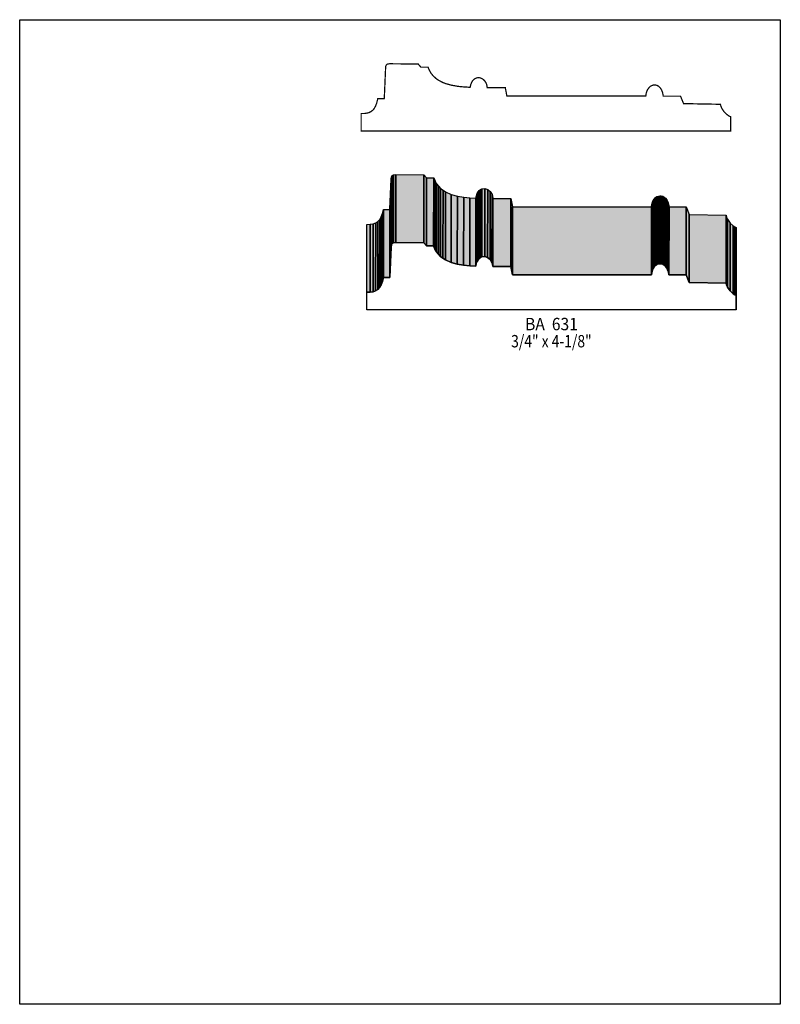
# Model space of a CAD drawing. Extents: x 0 to 8.5, y -6.8 to 4.2.
import ezdxf
from ezdxf.enums import TextEntityAlignment as Align

# ---------------------------------------------------------------- set-up
doc = ezdxf.new("R2010")
doc.units = 0
doc.header["$LTSCALE"] = 0.044
doc.layers.get('0').update_dxf_attribs({"linetype": 'CONTINUOUS'})
doc.layers.add('FOREGROUND', color=7, linetype='CONTINUOUS')
doc.styles.add('SN0', font='ROMAND', dxfattribs={"width": 0.00044})

msp = doc.modelspace()

# ---------------------------------------------------------------- linework, layer by layer
at = {"linetype": 'CONTINUOUS', "const_width": 0.01408}
msp.add_lwpolyline([(7.9442, 2.97924), (7.9442, 2.948), (3.81612, 2.948), (3.81612, 3.14248), (3.85352, 3.14248), (3.88652, 3.14732), (3.90104, 3.15128), (3.92744, 3.16404), (3.94988, 3.18296), (3.95956, 3.19484), (3.97672, 3.22432), (3.99036, 3.26128), (4.00136, 3.30704), (4.0722, 3.30704), (4.0744, 3.30968), (4.08936, 3.66036), (4.09112, 3.6718), (4.09684, 3.68412), (4.10608, 3.69204), (4.11488, 3.69556), (4.13292, 3.69776), (4.45368, 3.69468), (4.48316, 3.65992), (4.56368, 3.65992), (4.57776, 3.62516), (4.59536, 3.59436), (4.61648, 3.56708), (4.65344, 3.53232), (4.6816, 3.51296), (4.72692, 3.4892), (4.75948, 3.47644), (4.82768, 3.45752), (4.89764, 3.44564), (4.93284, 3.44124), (5.0336, 3.43464), (5.03976, 3.46236), (5.04856, 3.48568), (5.05956, 3.50504), (5.07232, 3.52), (5.08684, 3.531), (5.10268, 3.53848), (5.11852, 3.542), (5.13524, 3.542), (5.15152, 3.53848), (5.1744, 3.52748), (5.19464, 3.50944), (5.21048, 3.48524), (5.2184, 3.46588), (5.2228, 3.44388), (5.22412, 3.432), (5.42652, 3.432), (5.44412, 3.33784), (6.99688, 3.33784), (7.00084, 3.36512), (7.00744, 3.38888), (7.01712, 3.40956), (7.0356, 3.43464), (7.04968, 3.44696), (7.06552, 3.45532), (7.0818, 3.46016), (7.09852, 3.46148), (7.11524, 3.4584), (7.13108, 3.4518), (7.14648, 3.44036), (7.16056, 3.42496), (7.17244, 3.4056), (7.18256, 3.38096), (7.1896, 3.35236), (7.19224, 3.33608), (7.38452, 3.33608), (7.41884, 3.25248), (7.83024, 3.245), (7.83684, 3.22168), (7.84696, 3.1988), (7.86808, 3.16624), (7.89316, 3.13896), (7.91956, 3.11828), (7.93628, 3.10948), (7.9442, 3.10684), (7.9442, 2.96648), (7.9442, 2.97924)], dxfattribs=at)
at = {"linetype": 'CONTINUOUS'}
for points in [[(4.15184, 1.64912), (4.15272, 2.40856), (4.15492, 2.4332), (4.15404, 1.6742), (4.15184, 1.64912)], [(4.15404, 1.6742), (4.15492, 2.4332), (4.16284, 2.44904), (4.16196, 1.6896), (4.15404, 1.6742)], [(4.16196, 1.6896), (4.16284, 2.44904), (4.17868, 2.45696), (4.1778, 1.69796), (4.16196, 1.6896)], [(4.1778, 1.69796), (4.17868, 2.45696), (4.20332, 2.45916), (4.20244, 1.70016), (4.1778, 1.69796)], [(4.20244, 1.70016), (4.20332, 2.45916), (4.51704, 2.45608), (4.51616, 1.69708), (4.20244, 1.70016)], [(4.51616, 1.69708), (4.51704, 2.45608), (4.54652, 2.42176), (4.54564, 1.66232), (4.51616, 1.69708)], [(4.54564, 1.66232), (4.54652, 2.42176), (4.62704, 2.42176), (4.62616, 1.66232), (4.54564, 1.66232)], [(4.62616, 1.66232), (4.62704, 2.42176), (4.64112, 2.387), (4.64024, 1.62756), (4.62616, 1.66232)], [(4.13732, 1.31208), (4.1382, 2.07152), (4.15272, 2.40856), (4.15184, 1.64912), (4.13732, 1.31208)], [(4.64024, 1.62756), (4.64112, 2.387), (4.65916, 2.3562), (4.65828, 1.59676), (4.64024, 1.62756)], [(4.65828, 1.59676), (4.65916, 2.3562), (4.67984, 2.32892), (4.67896, 1.56948), (4.65828, 1.59676)], [(4.67896, 1.56948), (4.67984, 2.32892), (4.70404, 2.30472), (4.70316, 1.54572), (4.67896, 1.56948)], [(4.70316, 1.54572), (4.70404, 2.30472), (4.73088, 2.28404), (4.72956, 1.52504), (4.70316, 1.54572)], [(4.72956, 1.52504), (4.73088, 2.28404), (4.75948, 2.26644), (4.7586, 1.507), (4.72956, 1.52504)], [(4.7586, 1.507), (4.75948, 2.26644), (4.82284, 2.23828), (4.82196, 1.47928), (4.7586, 1.507)], [(4.82196, 1.47928), (4.82284, 2.23828), (4.89104, 2.21936), (4.89016, 1.45992), (4.82196, 1.47928)], [(4.89016, 1.45992), (4.89104, 2.21936), (4.96144, 2.20704), (4.96056, 1.44804), (4.89016, 1.45992)], [(4.96056, 1.44804), (4.96144, 2.20704), (5.03096, 2.2), (5.03008, 1.441), (4.96056, 1.44804)], [(5.03008, 1.441), (5.03096, 2.2), (5.09696, 2.19604), (5.09608, 1.43704), (5.03008, 1.441)], [(5.09608, 1.43704), (5.09696, 2.19604), (5.10312, 2.22376), (5.10224, 1.46476), (5.09608, 1.43704)], [(5.10224, 1.46476), (5.10312, 2.22376), (5.11192, 2.24752), (5.11104, 1.48808), (5.10224, 1.46476)], [(5.11104, 1.48808), (5.11192, 2.24752), (5.12292, 2.26644), (5.12204, 1.50744), (5.11104, 1.48808)], [(5.12204, 1.50744), (5.12292, 2.26644), (5.13612, 2.2814), (5.13524, 1.5224), (5.12204, 1.50744)], [(5.13524, 1.5224), (5.13612, 2.2814), (5.15064, 2.2924), (5.14976, 1.5334), (5.13524, 1.5224)], [(5.14976, 1.5334), (5.15064, 2.2924), (5.16604, 2.29988), (5.16516, 1.54044), (5.14976, 1.5334)], [(5.16516, 1.54044), (5.16604, 2.29988), (5.1986, 2.3034), (5.19772, 1.5444), (5.16516, 1.54044)], [(5.19772, 1.5444), (5.1986, 2.3034), (5.23028, 2.29328), (5.2294, 1.53428), (5.19772, 1.5444)], [(5.2294, 1.53428), (5.23028, 2.29328), (5.258, 2.27128), (5.25712, 1.51184), (5.2294, 1.53428)], [(5.25712, 1.51184), (5.258, 2.27128), (5.27824, 2.2374), (5.27736, 1.4784), (5.25712, 1.51184)], [(5.27736, 1.4784), (5.27824, 2.2374), (5.28484, 2.21672), (5.28396, 1.45772), (5.27736, 1.4784)], [(5.28396, 1.45772), (5.28484, 2.21672), (5.28792, 2.19384), (5.28704, 1.4344), (5.28396, 1.45772)], [(7.09148, 1.42956), (7.09236, 2.18856), (7.106, 2.20264), (7.10512, 1.44364), (7.09148, 1.42956)], [(7.10512, 1.44364), (7.106, 2.20264), (7.12096, 2.2132), (7.12008, 1.4542), (7.10512, 1.44364)], [(7.12008, 1.4542), (7.12096, 2.2132), (7.13724, 2.22024), (7.13636, 1.4608), (7.12008, 1.4542)], [(7.13636, 1.4608), (7.13724, 2.22024), (7.15396, 2.22288), (7.15264, 1.46388), (7.13636, 1.4608)], [(7.15264, 1.46388), (7.15396, 2.22288), (7.17024, 2.222), (7.16936, 1.463), (7.15264, 1.46388)], [(7.16936, 1.463), (7.17024, 2.222), (7.18696, 2.21716), (7.18608, 1.45816), (7.16936, 1.463)], [(7.18608, 1.45816), (7.18696, 2.21716), (7.2028, 2.20836), (7.20192, 1.44936), (7.18608, 1.45816)], [(7.20192, 1.44936), (7.2028, 2.20836), (7.21732, 2.19516), (7.21644, 1.43616), (7.20192, 1.44936)], [(5.28704, 1.4344), (5.28792, 2.19384), (5.49032, 2.19384), (5.48944, 1.4344), (5.28704, 1.4344)], [(5.48944, 1.4344), (5.49032, 2.19384), (5.50792, 2.09924), (5.50704, 1.34024), (5.48944, 1.4344)], [(5.50704, 1.34024), (5.50792, 2.09924), (7.06068, 2.09924), (7.0598, 1.34024), (5.50704, 1.34024)], [(7.0598, 1.34024), (7.06068, 2.09924), (7.0642, 2.12652), (7.06332, 1.36752), (7.0598, 1.34024)], [(7.06332, 1.36752), (7.0642, 2.12652), (7.07124, 2.15072), (7.07036, 1.39128), (7.06332, 1.36752)], [(7.07036, 1.39128), (7.07124, 2.15072), (7.08048, 2.1714), (7.0796, 1.41196), (7.07036, 1.39128)], [(7.0796, 1.41196), (7.08048, 2.1714), (7.09236, 2.18856), (7.09148, 1.42956), (7.0796, 1.41196)], [(7.21644, 1.43616), (7.21732, 2.19516), (7.23052, 2.17756), (7.2292, 1.41856), (7.21644, 1.43616)], [(7.2292, 1.41856), (7.23052, 2.17756), (7.24152, 2.15556), (7.24064, 1.39656), (7.2292, 1.41856)], [(7.24064, 1.39656), (7.24152, 2.15556), (7.24988, 2.12916), (7.249, 1.37016), (7.24064, 1.39656)], [(7.249, 1.37016), (7.24988, 2.12916), (7.25604, 2.09792), (7.25516, 1.33892), (7.249, 1.37016)], [(7.25516, 1.33892), (7.25604, 2.09792), (7.44832, 2.09792), (7.44744, 1.33892), (7.25516, 1.33892)], [(7.44744, 1.33892), (7.44832, 2.09792), (7.48264, 2.01432), (7.48132, 1.25488), (7.44744, 1.33892)], [(4.02204, 1.19768), (4.02292, 1.95668), (4.04008, 1.98616), (4.0392, 1.22672), (4.02204, 1.19768)], [(4.0392, 1.22672), (4.04008, 1.98616), (4.05372, 2.02312), (4.05284, 1.26412), (4.0392, 1.22672)], [(4.05284, 1.26412), (4.05372, 2.02312), (4.06516, 2.06888), (4.06428, 1.30944), (4.05284, 1.26412)], [(4.06428, 1.30944), (4.06516, 2.06888), (4.13556, 2.06888), (4.13468, 1.30944), (4.06428, 1.30944)], [(4.13468, 1.30944), (4.13556, 2.06888), (4.1382, 2.07152), (4.13732, 1.31208), (4.13468, 1.30944)], [(7.48132, 1.25488), (7.48264, 2.01432), (7.89404, 2.0064), (7.89316, 1.2474), (7.48132, 1.25488)], [(7.89316, 1.2474), (7.89404, 2.0064), (7.9002, 1.98308), (7.89932, 1.22408), (7.89316, 1.2474)], [(7.89932, 1.22408), (7.9002, 1.98308), (7.91076, 1.9602), (7.90988, 1.2012), (7.89932, 1.22408)], [(3.8786, 1.14488), (3.87948, 1.90388), (3.91688, 1.90432), (3.916, 1.14488), (3.8786, 1.14488)], [(3.916, 1.14488), (3.91688, 1.90432), (3.94988, 1.90872), (3.949, 1.14972), (3.916, 1.14488)], [(3.949, 1.14972), (3.94988, 1.90872), (3.97848, 1.91884), (3.9776, 1.15984), (3.949, 1.14972)], [(3.9776, 1.15984), (3.97848, 1.91884), (4.00268, 1.93468), (4.0018, 1.17524), (3.9776, 1.15984)], [(4.0018, 1.17524), (4.00268, 1.93468), (4.02292, 1.95668), (4.02204, 1.19768), (4.0018, 1.17524)], [(7.90988, 1.2012), (7.91076, 1.9602), (7.9398, 1.9184), (7.93892, 1.1594), (7.90988, 1.2012)], [(7.93892, 1.1594), (7.9398, 1.9184), (7.97412, 1.88628), (7.97324, 1.12684), (7.93892, 1.1594)], [(7.97324, 1.12684), (7.97412, 1.88628), (7.99172, 1.87528), (7.99084, 1.11628), (7.97324, 1.12684)], [(7.99084, 1.11628), (7.99172, 1.87528), (8.00756, 1.86868), (8.00668, 1.10968), (7.99084, 1.11628)], [(8.00668, 1.10968), (8.00756, 1.86868), (8.00756, 1.72832), (8.00668, 0.96932), (8.00668, 1.10968)], [(8.00668, 0.98208), (8.00668, 0.9504), (3.8786, 0.9504), (3.8786, 1.14488), (3.916, 1.14488), (3.949, 1.14972), (3.9776, 1.15984), (4.0018, 1.17524), (4.02204, 1.19768), (4.0392, 1.22672), (4.05284, 1.26412), (4.06428, 1.30944), (4.13468, 1.30944), (4.13732, 1.31208), (4.15184, 1.64912), (4.15404, 1.6742), (4.16196, 1.6896), (4.1778, 1.69796), (4.20244, 1.70016), (4.51616, 1.69708), (4.54564, 1.66232), (4.62616, 1.66232), (4.64024, 1.62756), (4.65828, 1.59676), (4.67896, 1.56948), (4.70316, 1.54572), (4.72956, 1.52504), (4.7586, 1.507), (4.82196, 1.47928), (4.89016, 1.45992), (4.96056, 1.44804), (5.03008, 1.441), (5.09608, 1.43704), (5.10224, 1.46476), (5.11104, 1.48808), (5.12204, 1.50744), (5.13524, 1.5224), (5.14976, 1.5334), (5.16516, 1.54044), (5.19772, 1.5444), (5.2294, 1.53428), (5.25712, 1.51184), (5.27736, 1.4784), (5.28396, 1.45772), (5.28704, 1.4344), (5.48944, 1.4344), (5.50704, 1.34024), (7.0598, 1.34024), (7.06332, 1.36752), (7.07036, 1.39128), (7.0796, 1.41196), (7.09148, 1.42956), (7.10512, 1.44364), (7.12008, 1.4542), (7.13636, 1.4608), (7.15264, 1.46388), (7.16936, 1.463), (7.18608, 1.45816), (7.20192, 1.44936), (7.21644, 1.43616), (7.2292, 1.41856), (7.24064, 1.39656), (7.249, 1.37016), (7.25516, 1.33892), (7.44744, 1.33892), (7.48132, 1.25488), (7.89316, 1.2474), (7.89932, 1.22408), (7.90988, 1.2012), (7.93892, 1.1594), (7.97324, 1.12684), (7.99084, 1.11628), (8.00668, 1.10968), (8.00668, 0.96932), (8.00668, 0.98208)], [(8.00668, 0.98208), (8.00756, 1.74108), (8.00756, 1.7094), (8.00668, 0.9504), (8.00668, 0.98208)]]:
    msp.add_lwpolyline(points, dxfattribs=at)
at = {"color": 15}
for points in [[(4.15184, 1.64912), (4.15272, 2.40856), (4.15404, 1.6742), (4.15492, 2.4332)], [(4.15404, 1.6742), (4.15492, 2.4332), (4.16196, 1.6896), (4.16284, 2.44904)], [(4.16196, 1.6896), (4.16284, 2.44904), (4.1778, 1.69796), (4.17868, 2.45696)], [(4.1778, 1.69796), (4.17868, 2.45696), (4.20244, 1.70016), (4.20332, 2.45916)], [(4.20244, 1.70016), (4.20332, 2.45916), (4.51616, 1.69708), (4.51704, 2.45608)], [(4.51616, 1.69708), (4.51704, 2.45608), (4.54564, 1.66232), (4.54652, 2.42176)], [(4.54564, 1.66232), (4.54652, 2.42176), (4.62616, 1.66232), (4.62704, 2.42176)], [(4.62616, 1.66232), (4.62704, 2.42176), (4.64024, 1.62756), (4.64112, 2.387)], [(4.13732, 1.31208), (4.1382, 2.07152), (4.15184, 1.64912), (4.15272, 2.40856)], [(4.64024, 1.62756), (4.64112, 2.387), (4.65828, 1.59676), (4.65916, 2.3562)], [(4.65828, 1.59676), (4.65916, 2.3562), (4.67896, 1.56948), (4.67984, 2.32892)], [(4.67896, 1.56948), (4.67984, 2.32892), (4.70316, 1.54572), (4.70404, 2.30472)], [(4.70316, 1.54572), (4.70404, 2.30472), (4.72956, 1.52504), (4.73088, 2.28404)], [(4.72956, 1.52504), (4.73088, 2.28404), (4.7586, 1.507), (4.75948, 2.26644)], [(4.7586, 1.507), (4.75948, 2.26644), (4.82196, 1.47928), (4.82284, 2.23828)], [(4.82196, 1.47928), (4.82284, 2.23828), (4.89016, 1.45992), (4.89104, 2.21936)], [(4.89016, 1.45992), (4.89104, 2.21936), (4.96056, 1.44804), (4.96144, 2.20704)], [(4.96056, 1.44804), (4.96144, 2.20704), (5.03008, 1.441), (5.03096, 2.2)], [(5.03008, 1.441), (5.03096, 2.2), (5.09608, 1.43704), (5.09696, 2.19604)], [(5.09608, 1.43704), (5.09696, 2.19604), (5.10224, 1.46476), (5.10312, 2.22376)], [(5.10224, 1.46476), (5.10312, 2.22376), (5.11104, 1.48808), (5.11192, 2.24752)], [(5.11104, 1.48808), (5.11192, 2.24752), (5.12204, 1.50744), (5.12292, 2.26644)], [(5.12204, 1.50744), (5.12292, 2.26644), (5.13524, 1.5224), (5.13612, 2.2814)], [(5.13524, 1.5224), (5.13612, 2.2814), (5.14976, 1.5334), (5.15064, 2.2924)], [(5.14976, 1.5334), (5.15064, 2.2924), (5.16516, 1.54044), (5.16604, 2.29988)], [(5.16516, 1.54044), (5.16604, 2.29988), (5.19772, 1.5444), (5.1986, 2.3034)], [(5.19772, 1.5444), (5.1986, 2.3034), (5.2294, 1.53428), (5.23028, 2.29328)], [(5.2294, 1.53428), (5.23028, 2.29328), (5.25712, 1.51184), (5.258, 2.27128)], [(5.25712, 1.51184), (5.258, 2.27128), (5.27736, 1.4784), (5.27824, 2.2374)], [(5.27736, 1.4784), (5.27824, 2.2374), (5.28396, 1.45772), (5.28484, 2.21672)], [(5.28396, 1.45772), (5.28484, 2.21672), (5.28704, 1.4344), (5.28792, 2.19384)], [(7.09148, 1.42956), (7.09236, 2.18856), (7.10512, 1.44364), (7.106, 2.20264)], [(7.10512, 1.44364), (7.106, 2.20264), (7.12008, 1.4542), (7.12096, 2.2132)], [(7.12008, 1.4542), (7.12096, 2.2132), (7.13636, 1.4608), (7.13724, 2.22024)], [(7.13636, 1.4608), (7.13724, 2.22024), (7.15264, 1.46388), (7.15396, 2.22288)], [(7.15264, 1.46388), (7.15396, 2.22288), (7.16936, 1.463), (7.17024, 2.222)], [(7.16936, 1.463), (7.17024, 2.222), (7.18608, 1.45816), (7.18696, 2.21716)], [(7.18608, 1.45816), (7.18696, 2.21716), (7.20192, 1.44936), (7.2028, 2.20836)], [(7.20192, 1.44936), (7.2028, 2.20836), (7.21644, 1.43616), (7.21732, 2.19516)], [(5.28704, 1.4344), (5.28792, 2.19384), (5.48944, 1.4344), (5.49032, 2.19384)], [(5.48944, 1.4344), (5.49032, 2.19384), (5.50704, 1.34024), (5.50792, 2.09924)], [(5.50704, 1.34024), (5.50792, 2.09924), (7.0598, 1.34024), (7.06068, 2.09924)], [(7.0598, 1.34024), (7.06068, 2.09924), (7.06332, 1.36752), (7.0642, 2.12652)], [(7.06332, 1.36752), (7.0642, 2.12652), (7.07036, 1.39128), (7.07124, 2.15072)], [(7.07036, 1.39128), (7.07124, 2.15072), (7.0796, 1.41196), (7.08048, 2.1714)], [(7.0796, 1.41196), (7.08048, 2.1714), (7.09148, 1.42956), (7.09236, 2.18856)], [(7.21644, 1.43616), (7.21732, 2.19516), (7.2292, 1.41856), (7.23052, 2.17756)], [(7.2292, 1.41856), (7.23052, 2.17756), (7.24064, 1.39656), (7.24152, 2.15556)], [(7.24064, 1.39656), (7.24152, 2.15556), (7.249, 1.37016), (7.24988, 2.12916)], [(7.249, 1.37016), (7.24988, 2.12916), (7.25516, 1.33892), (7.25604, 2.09792)], [(7.25516, 1.33892), (7.25604, 2.09792), (7.44744, 1.33892), (7.44832, 2.09792)], [(7.44744, 1.33892), (7.44832, 2.09792), (7.48132, 1.25488), (7.48264, 2.01432)], [(4.02204, 1.19768), (4.02292, 1.95668), (4.0392, 1.22672), (4.04008, 1.98616)], [(4.0392, 1.22672), (4.04008, 1.98616), (4.05284, 1.26412), (4.05372, 2.02312)], [(4.05284, 1.26412), (4.05372, 2.02312), (4.06428, 1.30944), (4.06516, 2.06888)], [(4.06428, 1.30944), (4.06516, 2.06888), (4.13468, 1.30944), (4.13556, 2.06888)], [(4.13468, 1.30944), (4.13556, 2.06888), (4.13732, 1.31208), (4.1382, 2.07152)], [(7.48132, 1.25488), (7.48264, 2.01432), (7.89316, 1.2474), (7.89404, 2.0064)], [(7.89316, 1.2474), (7.89404, 2.0064), (7.89932, 1.22408), (7.9002, 1.98308)], [(7.89932, 1.22408), (7.9002, 1.98308), (7.90988, 1.2012), (7.91076, 1.9602)], [(3.8786, 1.14488), (3.87948, 1.90388), (3.916, 1.14488), (3.91688, 1.90432)], [(3.916, 1.14488), (3.91688, 1.90432), (3.949, 1.14972), (3.94988, 1.90872)], [(3.949, 1.14972), (3.94988, 1.90872), (3.9776, 1.15984), (3.97848, 1.91884)], [(3.9776, 1.15984), (3.97848, 1.91884), (4.0018, 1.17524), (4.00268, 1.93468)], [(4.0018, 1.17524), (4.00268, 1.93468), (4.02204, 1.19768), (4.02292, 1.95668)], [(7.90988, 1.2012), (7.91076, 1.9602), (7.93892, 1.1594), (7.9398, 1.9184)], [(7.93892, 1.1594), (7.9398, 1.9184), (7.97324, 1.12684), (7.97412, 1.88628)], [(7.97324, 1.12684), (7.97412, 1.88628), (7.99084, 1.11628), (7.99172, 1.87528)], [(7.99084, 1.11628), (7.99172, 1.87528), (8.00668, 1.10968), (8.00756, 1.86868)], [(8.00668, 1.10968), (8.00756, 1.86868), (8.00668, 0.96932), (8.00756, 1.72832)], [(8.00668, 0.98208), (8.00756, 1.74108), (8.00668, 0.9504), (8.00756, 1.7094)]]:
    msp.add_solid(points, dxfattribs=at)
at = {"layer": 'FOREGROUND', "linetype": 'CONTINUOUS'}
msp.add_lwpolyline([(0, 4.19012), (8.49992, 4.19012), (8.49992, -6.80988), (0, -6.80988), (0, 4.19012)], dxfattribs=at)
msp.add_lwpolyline([(0, 4.19012), (8.49992, 4.19012), (8.49992, -6.80988), (0, -6.80988), (0, 4.19012)], dxfattribs=at)

# ---------------------------------------------------------------- texts
at = {"style": 'SN0'}
for s, p, p2 in [('BA  631', (5.64784, 0.72072), (6.2377, 0.72072)), ('3/4" x 4-1/8"', (5.49208, 0.52932), (6.39168, 0.52932))]:
    msp.add_text(s, height=0.138213, dxfattribs=at).set_placement(p, p2, align=Align.FIT)

doc.saveas('drawing.dxf')
